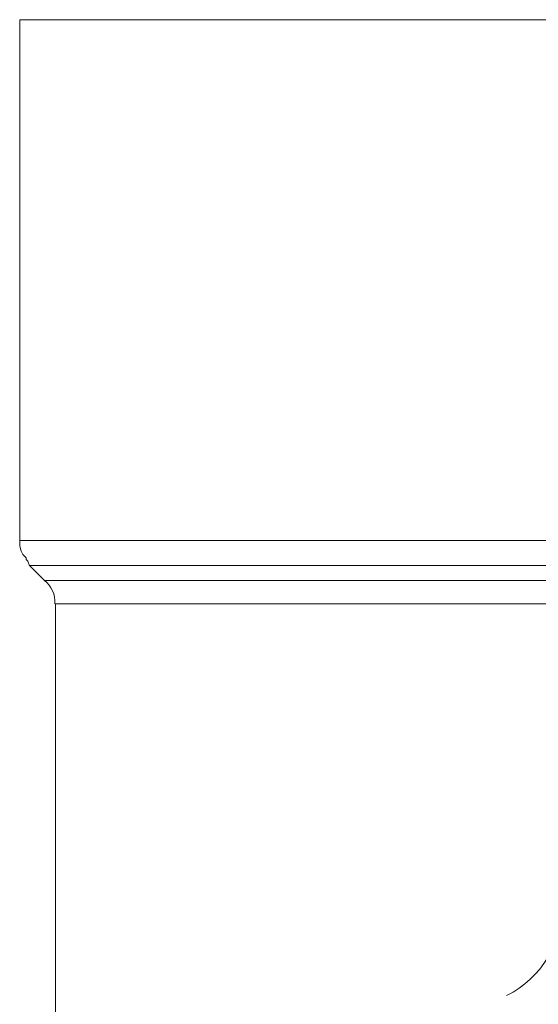
# Model space of a CAD drawing. Units: millimetres. Extents: x -8648 to 20659, y -47071 to 121930.
# Drawn here: x -1885 to -1871, y -44479 to -44451 of the extents above; entities that cross this region are included whole.
import ezdxf

# ---------------------------------------------------------------- set-up
doc = ezdxf.new("R2010")
doc.units = ezdxf.units.MM
doc.layers.add('2DH_OBP', color=51, linetype='Continuous', lineweight=18)
doc.layers.add('2DH_PLS_Z', color=240, linetype='Continuous', lineweight=35)
doc.layers.add('at_Entity', color=7, linetype='Continuous')

# ---------------------------------------------------------------- blocks, each defined once
blk = doc.blocks.new('A$C5F6165D2')
at = {"layer": 'at_Entity', "color": 7, "lineweight": 20}
blk.add_line((1309.551, 516.501), (1367.608, 516.501), dxfattribs=at)
for points in [[(1309.551, 516.501), (1309.551, 501.895), (1326.6, 501.895)], [(1309.551, 501.918), (1309.551, 501.872), (1309.551, 501.826), (1309.551, 501.734), (1309.597, 501.595), (1309.597, 501.595), (1309.643, 501.503), (1309.736, 501.411), (1309.736, 501.365), (1309.782, 501.319), (1309.828, 501.181)], [(1309.828, 501.19), (1326.185, 501.19)], [(1309.828, 501.19), (1310.242, 500.775)], [(1326.001, 500.775), (1310.242, 500.775)], [(1310.551, 500.121), (1325.71, 500.121)], [(1310.551, 500.121), (1310.551, 482.243)]]:
    blk.add_lwpolyline(points, dxfattribs=at)
for centre, radius, start, end in [((1309.782, 500.176), 0.756, 355.9028, 52.8753), ((1321.914, 491.678), 2.852, 296.7845, 0.6881)]:
    blk.add_arc(centre, radius, start, end, dxfattribs=at)
blk = doc.blocks.new('A$C1E0E55D0')
at = {"layer": '2DH_OBP', "color": 51, "lineweight": 20}
blk.add_blockref('A$C5F6165D2', (0, 0), dxfattribs=at)

msp = doc.modelspace()

# ---------------------------------------------------------------- block references
at = {"layer": '2DH_PLS_Z'}
msp.add_blockref('A$C1E0E55D0', (-3195.043, -44967.531), dxfattribs=at)

doc.saveas('drawing.dxf')
